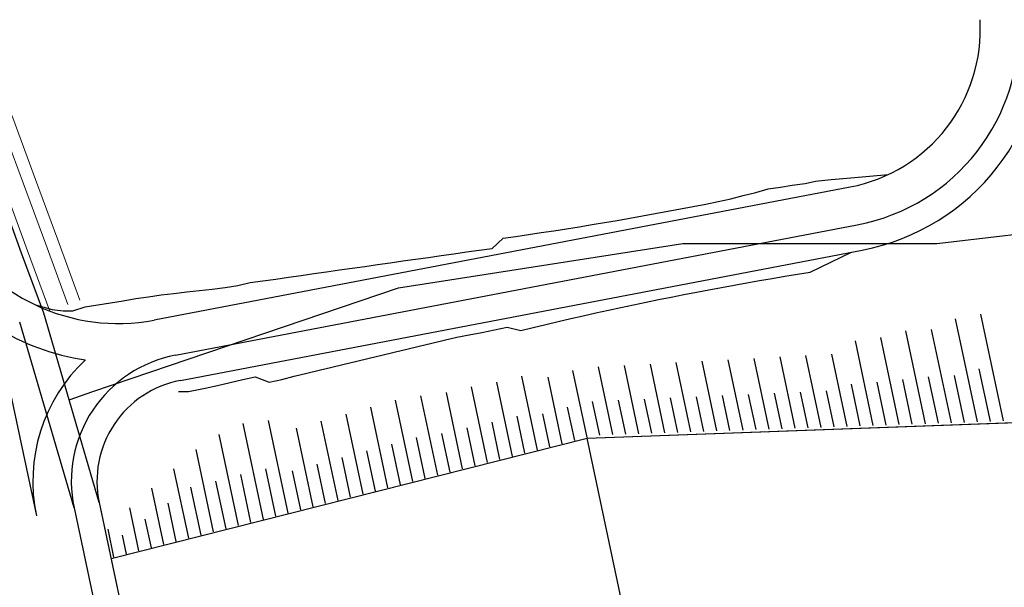
# Model space of a CAD drawing. Units: millimetres. Extents: x 525013 to 527637, y 4706580 to 4708239.
# Drawn here: x 526857 to 526934, y 4707647 to 4707692 of the extents above; entities that cross this region are included whole.
import ezdxf

# ---------------------------------------------------------------- set-up
doc = ezdxf.new("R2010")
doc.units = ezdxf.units.MM
for name, color, linetype in [('aceras', 8, 'Continuous'), ('bloque', 90, 'Continuous'), ('L40', 9, 'Continuous'), ('L69', 9, 'Continuous'), ('limite parcelas', 9, 'Continuous')]:
    doc.layers.add(name, color=color, linetype=linetype)
doc.layers.add('L39', color=4, linetype='Continuous', lineweight=0)
doc.layers.add('L81', color=5, linetype='Continuous', lineweight=0)

# ---------------------------------------------------------------- blocks, each defined once
blk = doc.blocks.new('enlace')
at = {"layer": 'L39', "color": 242, "flags": 128}
blk.add_lwpolyline([(556320.213, 4705255.492), (556318.488, 4705260.185), (556316.763, 4705264.878), (556314.988, 4705269.674), (556312.865, 4705274.713), (556310.432, 4705279.609), (556307.697, 4705284.344), (556304.672, 4705288.899), (556301.368, 4705293.256), (556297.799, 4705297.398), (556294.073, 4705301.232), (556290.526, 4705304.755), (556286.978, 4705308.279), (556283.431, 4705311.803), (556279.883, 4705315.327), (556276.337, 4705318.851)], dxfattribs=at)
at = {"layer": 'L81', "color": 242, "flags": 128}
for points in [[(556321.151, 4705255.837), (556319.426, 4705260.53), (556317.701, 4705265.223), (556315.922, 4705270.033), (556313.774, 4705275.129), (556311.313, 4705280.082), (556308.547, 4705284.871), (556305.487, 4705289.478), (556302.145, 4705293.885), (556298.536, 4705298.074), (556294.777, 4705301.941), (556291.23, 4705305.464), (556287.682, 4705308.988), (556284.135, 4705312.512), (556280.588, 4705316.036)], [(556318.805, 4705254.974), (556317.08, 4705259.667), (556315.355, 4705264.36), (556313.589, 4705269.135), (556311.502, 4705274.087), (556309.11, 4705278.9), (556306.423, 4705283.554), (556303.449, 4705288.03), (556300.201, 4705292.313), (556296.694, 4705296.384), (556293.016, 4705300.168), (556289.469, 4705303.691), (556285.921, 4705307.215), (556282.373, 4705310.738), (556278.826, 4705314.263), (556275.279, 4705317.787)]]:
    blk.add_lwpolyline(points, dxfattribs=at)
blk = doc.blocks.new('7')
at = {"layer": 'aceras', "color": 152}
for p, q in [((578654.93, 4714794.62), (578533.65, 4714771.43)), ((578537.37, 4714765.31), (578656.19, 4714788.03)), ((578538.21, 4714760.92), (578657.03, 4714783.63))]:
    blk.add_line(p, q, dxfattribs=at)
for points in [[(578507.35, 4714764.6), (578513.11, 4714737.33)], [(578524.06, 4714739.63), (578544.28, 4714644.03)], [(578519.68, 4714738.71), (578539.9, 4714643.1)]]:
    blk.add_lwpolyline(points, dxfattribs=at)
for centre, radius, start, end in [((578649.68, 4714822.09), 27.96, 280.8232, 3.4915), ((578649.68, 4714822.09), 34.68, 280.8232, 3.4869), ((578649.68, 4714822.09), 39.15, 280.8232, 3.4869), ((578527.33, 4714804.36), 33.53, 208.3889, 280.8573), ((578527.33, 4714804.36), 40.24, 237.821, 261.8783), ((578541.57, 4714743.34), 22.37, 100.8232, 191.9421), ((578541.57, 4714743.34), 29.08, 133.2387, 191.9421), ((578541.57, 4714743.34), 17.9, 100.8232, 191.9421)]:
    blk.add_arc(centre, radius, start, end, dxfattribs=at)
at = {"layer": 'L40', "color": 152}
for points in [[(578681.68, 4714753.84), (578677.73, 4714772.48)], [(578677.14, 4714753.68), (578673.34, 4714771.62)], [(578668.06, 4714753.36), (578664.64, 4714769.53)], [(578672.6, 4714753.52), (578669.16, 4714769.77)], [(578658.98, 4714753.05), (578655.86, 4714767.81)], [(578663.52, 4714753.21), (578660.31, 4714768.39)], [(578649.9, 4714752.73), (578647.25, 4714765.25)], [(578654.44, 4714752.89), (578651.77, 4714765.5)], [(578618.12, 4714751.62), (578615.6, 4714763.52)], [(578622.66, 4714751.78), (578620.13, 4714763.76)], [(578627.2, 4714751.94), (578624.65, 4714764.01)], [(578631.74, 4714752.1), (578629.17, 4714764.26)], [(578636.28, 4714752.26), (578633.69, 4714764.51)], [(578640.82, 4714752.41), (578638.21, 4714764.76)], [(578645.36, 4714752.57), (578642.73, 4714765)], [(578600.43, 4714748.77), (578597.7, 4714761.67)], [(578609.11, 4714750.97), (578606.64, 4714762.67)], [(578613.58, 4714751.46), (578611.08, 4714763.27)], [(578674.87, 4714753.6), (578673.15, 4714761.75)], [(578679.41, 4714753.76), (578677.46, 4714762.96)], [(578596.09, 4714747.67), (578593.35, 4714760.63)], [(578604.77, 4714749.87), (578602.32, 4714761.46)], [(578656.71, 4714752.97), (578655.17, 4714760.24)], [(578661.25, 4714753.13), (578659.67, 4714760.59)], [(578665.79, 4714753.29), (578664.14, 4714761.08)], [(578670.33, 4714753.44), (578668.62, 4714761.55)], [(578583.07, 4714744.38), (578580.14, 4714758.22)], [(578587.41, 4714745.48), (578584.58, 4714758.82)], [(578591.75, 4714746.58), (578588.96, 4714759.78)], [(578634.01, 4714752.18), (578632.72, 4714758.28)], [(578638.55, 4714752.33), (578637.25, 4714758.48)], [(578643.09, 4714752.49), (578641.78, 4714758.69)], [(578647.63, 4714752.65), (578646.31, 4714758.89)], [(578652.17, 4714752.81), (578650.84, 4714759.09)], [(578578.73, 4714743.28), (578575.73, 4714757.45)], [(578611.31, 4714751.38), (578610.07, 4714757.26)], [(578615.85, 4714751.54), (578614.6, 4714757.47)], [(578620.39, 4714751.7), (578619.13, 4714757.67)], [(578624.93, 4714751.86), (578623.66, 4714757.87)], [(578629.47, 4714752.02), (578628.19, 4714758.08)], [(578570.05, 4714741.09), (578567.1, 4714755.01)], [(578574.39, 4714742.19), (578571.41, 4714756.23)], [(578602.6, 4714749.32), (578601.38, 4714755.09)], [(578606.94, 4714750.42), (578605.71, 4714756.24)], [(578552.68, 4714736.69), (578549.14, 4714753.43)], [(578557.02, 4714737.79), (578553.6, 4714753.94)], [(578565.71, 4714739.99), (578562.78, 4714753.8)], [(578593.92, 4714747.13), (578592.54, 4714753.66)], [(578598.26, 4714748.22), (578596.9, 4714754.68)], [(578548.34, 4714735.6), (578544.97, 4714751.5)], [(578561.36, 4714738.89), (578558.46, 4714752.58)], [(578585.24, 4714744.93), (578583.81, 4714751.67)], [(578589.58, 4714746.03), (578588.18, 4714752.66)], [(578576.56, 4714742.73), (578575.06, 4714749.79)], [(578580.9, 4714743.83), (578579.39, 4714750.94)], [(578544, 4714734.5), (578540.96, 4714748.86)], [(578572.22, 4714741.63), (578570.74, 4714748.63)], [(578563.53, 4714739.44), (578562.08, 4714746.32)], [(578567.88, 4714740.54), (578566.41, 4714747.47)], [(578539.66, 4714733.4), (578537.1, 4714745.5)], [(578550.51, 4714736.14), (578548.75, 4714744.49)], [(578554.85, 4714737.24), (578553.1, 4714745.51)], [(578559.19, 4714738.34), (578557.75, 4714745.16)], [(578546.17, 4714735.05), (578544.42, 4714743.33)], [(578535.32, 4714732.3), (578533.24, 4714742.14)], [(578541.83, 4714733.95), (578540.06, 4714742.29)], [(578537.49, 4714732.85), (578536.08, 4714739.51)], [(578530.98, 4714731.2), (578529.39, 4714738.7)], [(578533.15, 4714731.75), (578532.09, 4714736.73)], [(578526.64, 4714730.1), (578525.6, 4714735.01)], [(578528.81, 4714730.65), (578528.11, 4714733.95)]]:
    blk.add_lwpolyline(points, dxfattribs=at)
at = {"layer": 'L69', "color": 152}
for points in [[(578512.96, 4714774.07), (578512.96, 4714774.07), (578515.87, 4714773.27), (578517.77, 4714773.04), (578519.45, 4714773.03), (578521.59, 4714773.74), (578523.8, 4714774.1), (578526.02, 4714774.43), (578528.23, 4714774.79), (578530.43, 4714775.17), (578532.64, 4714775.5), (578534.86, 4714775.81), (578537.09, 4714776.07), (578539.32, 4714776.33), (578541.55, 4714776.56), (578543.78, 4714776.82), (578546, 4714777.13), (578548.21, 4714777.48), (578550.39, 4714777.98), (578552.61, 4714778.28), (578554.83, 4714778.59), (578557.05, 4714778.9), (578559.27, 4714779.22), (578561.48, 4714779.53), (578563.7, 4714779.85), (578565.92, 4714780.16), (578568.14, 4714780.47), (578570.35, 4714780.79), (578572.57, 4714781.1), (578574.79, 4714781.41), (578577, 4714781.73), (578579.22, 4714782.04), (578581.44, 4714782.36), (578583.66, 4714782.67), (578585.88, 4714782.98), (578588.1, 4714783.3), (578590.31, 4714783.61), (578592.53, 4714783.92), (578594.47, 4714785.7), (578596.69, 4714786.02), (578598.9, 4714786.34), (578601.11, 4714786.67), (578603.33, 4714787.01), (578605.54, 4714787.36), (578607.75, 4714787.71), (578609.96, 4714788.07), (578612.16, 4714788.44), (578614.37, 4714788.81), (578616.58, 4714789.2), (578618.78, 4714789.59), (578620.98, 4714789.99), (578623.18, 4714790.39), (578625.38, 4714790.8), (578627.58, 4714791.22), (578629.77, 4714791.65), (578631.97, 4714792.09), (578634.15, 4714792.59), (578636.32, 4714793.12), (578638.49, 4714793.69), (578640.66, 4714794.29), (578642.79, 4714794.57), (578644.84, 4714794.96), (578647.13, 4714795.22), (578648.89, 4714795.63), (578651.66, 4714795.92), (578655.09, 4714796.24), (578661.59, 4714796.79)], [(578537.91, 4714758.96), (578539.62, 4714759.01), (578542.53, 4714759.54), (578544.71, 4714760.04), (578546.89, 4714760.55), (578549.07, 4714761.05), (578551.25, 4714761.56), (578553.71, 4714760.6), (578555.89, 4714761.1), (578558.07, 4714761.63), (578560.25, 4714762.15), (578562.43, 4714762.68), (578564.6, 4714763.21), (578566.78, 4714763.73), (578568.96, 4714764.26), (578571.13, 4714764.79), (578573.31, 4714765.31), (578575.49, 4714765.84), (578577.66, 4714766.36), (578579.84, 4714766.89), (578582.02, 4714767.42), (578584.2, 4714767.94), (578586.38, 4714768.44), (578588.57, 4714768.87), (578590.78, 4714769.27), (578592.97, 4714769.71), (578595.16, 4714770.18), (578597.54, 4714769.64), (578599.72, 4714770.16), (578601.89, 4714770.68), (578604.07, 4714771.19), (578606.26, 4714771.69), (578608.44, 4714772.18), (578610.62, 4714772.67), (578612.81, 4714773.15), (578615, 4714773.62), (578617.19, 4714774.08), (578619.38, 4714774.54), (578621.57, 4714774.99), (578623.76, 4714775.43), (578625.96, 4714775.87), (578628.15, 4714776.29), (578630.35, 4714776.71), (578632.55, 4714777.12), (578634.75, 4714777.53), (578636.95, 4714777.92), (578639.15, 4714778.31), (578641.36, 4714778.7), (578643.56, 4714779.07), (578647.98, 4714779.76), (578655.16, 4714783.28)]]:
    blk.add_lwpolyline(points, dxfattribs=at)
at = {"layer": 'limite parcelas', "color": 152}
for points in [[(578526.13, 4714729.86), (578609.1, 4714750.83), (578881.39, 4714760.81), (578979.22, 4714731.01)], [(578634.77, 4714629.47), (578609.1, 4714750.83)]]:
    blk.add_lwpolyline(points, dxfattribs=at)

msp = doc.modelspace()

# ---------------------------------------------------------------- linework, layer by layer
for p, q in [((526862.991, 4707653.945), (526858.674, 4707668.686)), ((526861.034, 4707653.531), (526856.8, 4707667.998))]:
    msp.add_line(p, q)
at = {"flags": 128}
msp.add_lwpolyline([(526858.674, 4707668.686), (526856.949, 4707673.379), (526855.224, 4707678.074), (526853.455, 4707682.857), (526851.387, 4707687.764), (526849.009, 4707692.549), (526846.337, 4707697.176), (526843.381, 4707701.626), (526840.152, 4707705.884), (526836.666, 4707709.929), (526833.014, 4707713.686), (526829.455, 4707717.221), (526825.907, 4707720.745), (526822.36, 4707724.269), (526818.813, 4707727.793), (526815.266, 4707731.317)], dxfattribs=at)
for points in [[(526860.651, 4707661.935), (526862.486, 4707662.586), (526886.305, 4707670.662), (526908.477, 4707674.13), (526914.263, 4707674.13), (526928.247, 4707674.13), (526939.337, 4707675.415)], [(526863.915, 4707649.574), (526901.007, 4707658.947), (527022.717, 4707663.412), (527066.45, 4707650.088)], [(526912.48, 4707604.7), (526901.007, 4707658.947)], [(526862.991, 4707653.945), (526872.03, 4707611.208)], [(526861.034, 4707653.531), (526870.073, 4707610.794)]]:
    msp.add_lwpolyline(points)

# ---------------------------------------------------------------- block references
at = {"layer": 'bloque', "xscale": 0.447003313907698, "yscale": 0.447003313907698, "zscale": 0.447003313907698}
msp.add_blockref('7', (268260.82, 2600149.704), dxfattribs=at)
at = {"layer": 'L40'}
msp.add_blockref('enlace', (-29459.661, 2413.885), dxfattribs=at)

doc.saveas('drawing.dxf')
